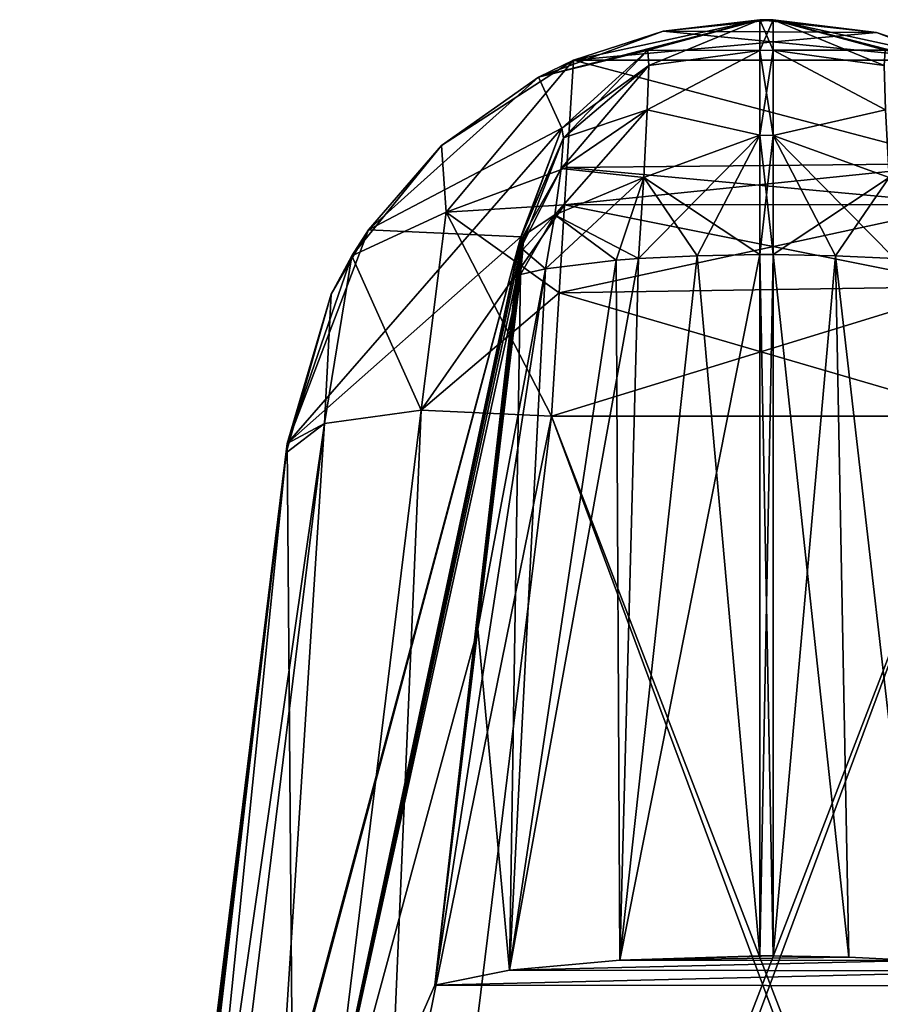
# Model space of a CAD drawing. Units: millimetres. Extents: x -200 to 200, y -145 to 205.
# Drawn here: x 17 to 23, y 198 to 205 of the extents above; entities that cross this region are included whole.
import ezdxf

# ---------------------------------------------------------------- set-up
doc = ezdxf.new("R2010")
doc.units = ezdxf.units.MM
doc.header["$LTSCALE"] = 81.481481
for name, color, linetype in [('174', 7, 'CONTINUOUS'), ('276', 7, 'CONTINUOUS'), ('281', 7, 'CONTINUOUS'), ('375', 7, 'CONTINUOUS'), ('385', 7, 'CONTINUOUS'), ('394', 7, 'CONTINUOUS'), ('399', 7, 'CONTINUOUS'), ('400', 7, 'CONTINUOUS'), ('402', 7, 'CONTINUOUS'), ('407', 7, 'CONTINUOUS'), ('408', 7, 'CONTINUOUS'), ('410', 7, 'CONTINUOUS'), ('424', 7, 'CONTINUOUS'), ('438', 7, 'CONTINUOUS'), ('451', 7, 'CONTINUOUS'), ('461', 7, 'CONTINUOUS'), ('512', 7, 'CONTINUOUS'), ('589', 7, 'CONTINUOUS'), ('591', 7, 'CONTINUOUS'), ('592', 7, 'CONTINUOUS'), ('628', 7, 'CONTINUOUS'), ('629', 7, 'CONTINUOUS'), ('630', 7, 'CONTINUOUS'), ('631', 7, 'CONTINUOUS'), ('632', 7, 'CONTINUOUS'), ('633', 7, 'CONTINUOUS'), ('634', 7, 'CONTINUOUS'), ('635', 7, 'CONTINUOUS'), ('636', 7, 'CONTINUOUS'), ('637', 7, 'CONTINUOUS'), ('638', 7, 'CONTINUOUS'), ('639', 7, 'CONTINUOUS'), ('640', 7, 'CONTINUOUS'), ('641', 7, 'CONTINUOUS'), ('642', 7, 'CONTINUOUS'), ('643', 7, 'CONTINUOUS')]:
    doc.layers.add(name, color=color, linetype=linetype)

msp = doc.modelspace()

# ---------------------------------------------------------------- linework, layer by layer
at = {"layer": '174', "color": 253, "linetype": 'Continuous', "true_color": 0xa2afbf}
for points in [[(24.1062, 202.0353, -234.9834), (25.6102, 189.7864, -238.2654), (19.154, 188.7049, -238.5552), (24.1062, 202.0353, -234.9834)], [(19.3898, 189.7864, -238.2654), (24.1062, 202.0353, -234.9834), (19.154, 188.7049, -238.5552), (19.3898, 189.7864, -238.2654)], [(20.8938, 202.0353, -234.9834), (24.1062, 202.0353, -234.9834), (19.3898, 189.7864, -238.2654), (20.8938, 202.0353, -234.9834)]]:
    msp.add_3dface(points, dxfattribs=at)
at = {"layer": '276', "color": 253, "linetype": 'Continuous', "true_color": 0xa2afbf}
for points in [[(22.55, 205, -111), (22.55, 205, -231.1197), (22.45, 205, -111), (22.55, 205, -111)], [(22.45, 205, -111), (22.55, 205, -231.1197), (22.45, 205, -231.1197), (22.45, 205, -111)], [(22.55, 205, -74.1243), (22.55, 205, -111), (22.45, 205, -74.1243), (22.55, 205, -74.1243)], [(22.45, 205, -74.1243), (22.55, 205, -111), (22.45, 205, -111), (22.45, 205, -74.1243)]]:
    msp.add_3dface(points, dxfattribs=at)
at = {"layer": '281', "color": 253, "linetype": 'Continuous', "true_color": 0xa2afbf}
for points in [[(20.8938, 202.0353, 263.9834), (19.3898, 189.7864, 267.2654), (25.846, 188.7051, 267.5552), (20.8938, 202.0353, 263.9834)], [(24.1062, 202.0353, 263.9834), (20.8938, 202.0353, 263.9834), (25.6102, 189.7864, 267.2654), (24.1062, 202.0353, 263.9834)], [(25.6102, 189.7864, 267.2654), (20.8938, 202.0353, 263.9834), (25.846, 188.7051, 267.5552), (25.6102, 189.7864, 267.2654)]]:
    msp.add_3dface(points, dxfattribs=at)
at = {"layer": '375', "color": 253, "linetype": 'Continuous', "true_color": 0xa2afbf}
for points in [[(22.45, 205, 260.1197), (22.55, 205, 260.1197), (22.55, 205, 140), (22.45, 205, 260.1197)], [(22.45, 205, 140), (22.45, 205, 260.1197), (22.55, 205, 140), (22.45, 205, 140)], [(22.45, 205, 103.1243), (22.45, 205, 140), (22.55, 205, 103.1243), (22.45, 205, 103.1243)], [(22.55, 205, 103.1243), (22.45, 205, 140), (22.55, 205, 140), (22.55, 205, 103.1243)]]:
    msp.add_3dface(points, dxfattribs=at)
at = {"layer": '385', "color": 253, "linetype": 'Continuous', "true_color": 0xa2afbf}
for points in [[(18.9171, 201.8301, -233.0318), (17.1526, 187.4593, -217.7277), (16.926, 185.6135, -212.9044), (18.9171, 201.8301, -233.0318)], [(17.2845, 188.5335, -209.3136), (18.9171, 201.8301, -233.0318), (16.926, 185.6135, -212.9044), (17.2845, 188.5335, -209.3136)], [(17.26, 188.3338, -218.6712), (17.1526, 187.4593, -217.7277), (18.9171, 201.8301, -233.0318), (17.26, 188.3338, -218.6712)], [(17.3381, 188.9705, -219.7516), (17.26, 188.3338, -218.6712), (18.9171, 201.8301, -233.0318), (17.3381, 188.9705, -219.7516)], [(17.5098, 190.3687, -205.0719), (18.9171, 201.8301, -233.0318), (17.2845, 188.5335, -209.3136), (17.5098, 190.3687, -205.0719)], [(17.3646, 189.1858, -142.1502), (18.9171, 201.8301, -233.0318), (17.3288, 188.8947, -142.8492), (17.3646, 189.1858, -142.1502)], [(17.3288, 188.8947, -142.8492), (18.9171, 201.8301, -233.0318), (17.5138, 190.4011, -157.0944), (17.3288, 188.8947, -142.8492)], [(17.3872, 189.3699, -220.9493), (17.3381, 188.9705, -219.7516), (18.9171, 201.8301, -233.0318), (17.3872, 189.3699, -220.9493)], [(17.4047, 189.5125, -140.183), (18.9171, 201.8301, -233.0318), (17.3646, 189.1858, -142.1502), (17.4047, 189.5125, -140.183)], [(17.4047, 189.5125, -222.2447), (17.3872, 189.3699, -220.9493), (18.9171, 201.8301, -233.0318), (17.4047, 189.5125, -222.2447)], [(18.9087, 201.7614, -233.0515), (17.4047, 189.5125, -222.2447), (18.9171, 201.8301, -233.0318), (18.9087, 201.7614, -233.0515)], [(17.6162, 191.235, -114.3257), (18.9171, 201.8301, -233.0318), (17.4047, 189.5125, -121.4214), (17.6162, 191.235, -114.3257)], [(17.4047, 189.5125, -121.4214), (18.9171, 201.8301, -233.0318), (17.4047, 189.5125, -140.183), (17.4047, 189.5125, -121.4214)], [(17.5873, 191, -200.4946), (18.9171, 201.8301, -233.0318), (17.5098, 190.3687, -205.0719), (17.5873, 191, -200.4946)], [(17.5138, 190.4011, -157.0944), (18.9171, 201.8301, -233.0318), (17.5873, 191, -161.5461), (17.5138, 190.4011, -157.0944)], [(17.5873, 191, -161.5461), (18.9171, 201.8301, -233.0318), (17.5873, 191, -200.4946), (17.5873, 191, -161.5461)], [(17.7926, 192.6714, -111), (18.9171, 201.8301, -233.0318), (17.6162, 191.235, -114.3257), (17.7926, 192.6714, -111)], [(18.9171, 201.8301, -111), (18.9171, 201.8301, -233.0318), (17.7926, 192.6714, -111), (18.9171, 201.8301, -111)], [(17.4047, 189.5125, -236.3336), (17.4047, 189.5125, -222.2447), (18.9087, 201.7614, -233.0515), (17.4047, 189.5125, -236.3336)]]:
    msp.add_3dface(points, dxfattribs=at)
at = {"layer": '394', "color": 253, "linetype": 'Continuous', "true_color": 0xa2afbf}
for points in [[(16.9163, 185.5346, 147.8619), (16.942, 185.7443, 149.4623), (18.9171, 201.8301, 140), (16.9163, 185.5346, 147.8619)], [(17.3128, 188.7638, 146.0775), (16.9163, 185.5346, 147.8619), (18.9171, 201.8301, 140), (17.3128, 188.7638, 146.0775)], [(16.942, 185.7443, 149.4623), (17.4047, 189.5125, 150.4214), (18.9171, 201.8301, 140), (16.942, 185.7443, 149.4623)], [(17.299, 188.652, 181.9569), (17.3074, 188.7201, 182.0727), (18.9171, 201.8301, 140), (17.299, 188.652, 181.9569)], [(17.3288, 188.8947, 171.8492), (17.299, 188.652, 181.9569), (18.9171, 201.8301, 140), (17.3288, 188.8947, 171.8492)], [(17.3074, 188.7201, 182.0727), (17.5158, 190.4173, 186.1543), (18.9171, 201.8301, 140), (17.3074, 188.7201, 182.0727)], [(17.6162, 191.235, 143.3257), (17.3128, 188.7638, 146.0775), (18.9171, 201.8301, 140), (17.6162, 191.235, 143.3257)], [(17.3646, 189.1858, 171.1502), (17.3288, 188.8947, 171.8492), (18.9171, 201.8301, 140), (17.3646, 189.1858, 171.1502)], [(18.9171, 201.8301, 140), (17.5873, 191, 229.4946), (17.3381, 188.9705, 248.7516), (18.9171, 201.8301, 140)], [(17.3872, 189.3699, 249.9493), (18.9171, 201.8301, 140), (17.3381, 188.9705, 248.7516), (17.3872, 189.3699, 249.9493)], [(17.4047, 189.5125, 169.183), (17.3646, 189.1858, 171.1502), (18.9171, 201.8301, 140), (17.4047, 189.5125, 169.183)], [(17.4047, 189.5125, 251.2447), (18.9171, 201.8301, 140), (17.3872, 189.3699, 249.9493), (17.4047, 189.5125, 251.2447)], [(17.4047, 189.5125, 150.4214), (17.4047, 189.5125, 169.183), (18.9171, 201.8301, 140), (17.4047, 189.5125, 150.4214)], [(18.9171, 201.8301, 262.0318), (18.9171, 201.8301, 140), (17.4047, 189.5125, 251.2447), (18.9171, 201.8301, 262.0318)], [(17.4047, 189.5125, 265.3336), (18.9171, 201.8301, 262.0318), (17.4047, 189.5125, 251.2447), (17.4047, 189.5125, 265.3336)], [(18.9087, 201.7614, 262.0515), (18.9171, 201.8301, 262.0318), (17.4047, 189.5125, 265.3336), (18.9087, 201.7614, 262.0515)], [(17.5158, 190.4173, 186.1543), (17.5873, 191, 190.5461), (18.9171, 201.8301, 140), (17.5158, 190.4173, 186.1543)], [(17.5873, 191, 190.5461), (17.5873, 191, 229.4946), (18.9171, 201.8301, 140), (17.5873, 191, 190.5461)], [(17.7926, 192.6714, 140), (17.6162, 191.235, 143.3257), (18.9171, 201.8301, 140), (17.7926, 192.6714, 140)]]:
    msp.add_3dface(points, dxfattribs=at)
at = {"layer": '399', "color": 253, "linetype": 'Continuous', "true_color": 0xa2afbf}
for points in [[(22.55, 198, -71.4954), (22.55, 203.2437, -72.1392), (22.45, 198, -71.4954), (22.55, 198, -71.4954)], [(22.45, 198, -71.4954), (22.55, 203.2437, -72.1392), (22.45, 203.2437, -72.1392), (22.45, 198, -71.4954)]]:
    msp.add_3dface(points, dxfattribs=at)
at = {"layer": '400', "color": 253, "linetype": 'Continuous', "true_color": 0xa2afbf}
for points in [[(22.55, 205, -74.1243), (22.45, 205, -74.1243), (22.4499, 204.7702, -73.1962), (22.55, 205, -74.1243)], [(22.55, 204.7727, -73.2009), (22.55, 205, -74.1243), (22.4499, 204.7702, -73.1962), (22.55, 204.7727, -73.2009)], [(22.45, 204.1369, -72.4804), (22.55, 204.7727, -73.2009), (22.4499, 204.7702, -73.1962), (22.45, 204.1369, -72.4804)], [(22.55, 204.1351, -72.4792), (22.55, 204.7727, -73.2009), (22.45, 204.1369, -72.4804), (22.55, 204.1351, -72.4792)], [(22.45, 203.2437, -72.1392), (22.55, 204.1351, -72.4792), (22.45, 204.1369, -72.4804), (22.45, 203.2437, -72.1392)], [(22.45, 203.2437, -72.1392), (22.55, 203.2437, -72.1392), (22.55, 204.1351, -72.4792), (22.45, 203.2437, -72.1392)]]:
    msp.add_3dface(points, dxfattribs=at)
at = {"layer": '402', "color": 253, "linetype": 'Continuous', "true_color": 0xa2afbf}
for points in [[(21.4037, 197.9686, -71.7281), (20.5798, 197.8929, -72.2919), (23.6226, 197.9667, -71.7399), (21.4037, 197.9686, -71.7281)], [(23.6226, 197.9667, -71.7399), (20.5798, 197.8929, -72.2919), (24.4378, 197.8887, -72.309), (23.6226, 197.9667, -71.7399)], [(22.55, 198, -71.4954), (22.45, 198, -71.4954), (21.4037, 197.9686, -71.7281), (22.55, 198, -71.4954)], [(22.55, 198, -71.4954), (21.4037, 197.9686, -71.7281), (23.1153, 197.9901, -71.568), (22.55, 198, -71.4954)], [(23.1153, 197.9901, -71.568), (21.4037, 197.9686, -71.7281), (23.6226, 197.9667, -71.7399), (23.1153, 197.9901, -71.568)], [(20.5798, 197.8929, -72.2919), (20.0195, 197.7818, -73.1219), (24.4378, 197.8887, -72.309), (20.5798, 197.8929, -72.2919)], [(20.0195, 197.7818, -73.1219), (24.9811, 197.7769, -73.1217), (24.4378, 197.8887, -72.309), (20.0195, 197.7818, -73.1219)], [(18.9696, 195.3895, -91.0299), (24.9811, 197.7769, -73.1217), (20.0195, 197.7818, -73.1219), (18.9696, 195.3895, -91.0299)], [(26.0409, 195.3047, -91.0323), (24.9811, 197.7769, -73.1217), (18.9696, 195.3895, -91.0299), (26.0409, 195.3047, -91.0323)]]:
    msp.add_3dface(points, dxfattribs=at)
at = {"layer": '407', "color": 253, "linetype": 'Continuous', "true_color": 0xa2afbf}
for points in [[(22.45, 203.2437, 101.1392), (22.55, 203.2437, 101.1392), (22.55, 198, 100.4954), (22.45, 203.2437, 101.1392)], [(22.45, 198, 100.4954), (22.45, 203.2437, 101.1392), (22.55, 198, 100.4954), (22.45, 198, 100.4954)]]:
    msp.add_3dface(points, dxfattribs=at)
at = {"layer": '408', "color": 253, "linetype": 'Continuous', "true_color": 0xa2afbf}
for points in [[(22.4499, 204.7702, 102.1962), (22.45, 205, 103.1243), (22.55, 204.7727, 102.2009), (22.4499, 204.7702, 102.1962)], [(22.45, 205, 103.1243), (22.55, 205, 103.1243), (22.55, 204.7727, 102.2009), (22.45, 205, 103.1243)], [(22.55, 204.1351, 101.4792), (22.4499, 204.7702, 102.1962), (22.55, 204.7727, 102.2009), (22.55, 204.1351, 101.4792)], [(22.45, 204.1369, 101.4804), (22.4499, 204.7702, 102.1962), (22.55, 204.1351, 101.4792), (22.45, 204.1369, 101.4804)], [(22.55, 203.2437, 101.1392), (22.45, 203.2437, 101.1392), (22.45, 204.1369, 101.4804), (22.55, 203.2437, 101.1392)], [(22.55, 203.2437, 101.1392), (22.45, 204.1369, 101.4804), (22.55, 204.1351, 101.4792), (22.55, 203.2437, 101.1392)]]:
    msp.add_3dface(points, dxfattribs=at)
at = {"layer": '410', "color": 253, "linetype": 'Continuous', "true_color": 0xa2afbf}
for points in [[(21.4037, 197.9686, 100.7281), (23.6226, 197.9667, 100.7399), (20.5798, 197.8929, 101.2919), (21.4037, 197.9686, 100.7281)], [(23.6226, 197.9667, 100.7399), (24.4378, 197.8887, 101.309), (20.5798, 197.8929, 101.2919), (23.6226, 197.9667, 100.7399)], [(22.45, 198, 100.4954), (23.1153, 197.9901, 100.568), (21.4037, 197.9686, 100.7281), (22.45, 198, 100.4954)], [(23.1153, 197.9901, 100.568), (23.6226, 197.9667, 100.7399), (21.4037, 197.9686, 100.7281), (23.1153, 197.9901, 100.568)], [(22.45, 198, 100.4954), (22.55, 198, 100.4954), (23.1153, 197.9901, 100.568), (22.45, 198, 100.4954)], [(20.5798, 197.8929, 101.2919), (24.4378, 197.8887, 101.309), (20.0195, 197.7818, 102.1219), (20.5798, 197.8929, 101.2919)], [(24.4378, 197.8887, 101.309), (24.9811, 197.7769, 102.1217), (20.0195, 197.7818, 102.1219), (24.4378, 197.8887, 101.309)], [(20.0195, 197.7818, 102.1219), (24.9811, 197.7769, 102.1217), (18.9696, 195.3895, 120.0299), (20.0195, 197.7818, 102.1219)], [(24.9811, 197.7769, 102.1217), (26.0409, 195.3047, 120.0323), (18.9696, 195.3895, 120.0299), (24.9811, 197.7769, 102.1217)]]:
    msp.add_3dface(points, dxfattribs=at)
at = {"layer": '424', "color": 253, "linetype": 'Continuous', "true_color": 0xa2afbf}
for points in [[(18.9171, 201.8301, -111), (18.9696, 195.3895, -91.0299), (20.664, 203.3757, -74.1243), (18.9171, 201.8301, -111)], [(18.9696, 195.3895, -91.0299), (20.0195, 197.7818, -73.1219), (20.664, 203.3757, -74.1243), (18.9696, 195.3895, -91.0299)], [(20.6639, 203.2943, -73.8912), (20.0195, 197.7818, -73.1219), (20.6833, 203.3854, -73.6969), (20.6639, 203.2943, -73.8912)], [(20.6833, 203.3854, -73.6969), (20.0195, 197.7818, -73.1219), (20.6798, 203.2825, -73.48), (20.6833, 203.3854, -73.6969)], [(20.664, 203.3757, -74.1243), (20.0195, 197.7818, -73.1219), (20.6697, 203.3817, -74.0084), (20.664, 203.3757, -74.1243)], [(20.6697, 203.3817, -74.0084), (20.0195, 197.7818, -73.1219), (20.6639, 203.2943, -73.8912), (20.6697, 203.3817, -74.0084)], [(20.6798, 203.2825, -73.48), (20.0195, 197.7818, -73.1219), (20.342, 200.4467, -73.2341), (20.6798, 203.2825, -73.48)], [(20.6625, 203.0956, -73.3457), (20.6798, 203.2825, -73.48), (20.342, 200.4467, -73.2341), (20.6625, 203.0956, -73.3457)], [(18.9171, 201.8301, -111), (17.7926, 192.6714, -111), (17.8348, 192.8058, -110.3896), (18.9171, 201.8301, -111)], [(18.9171, 201.8301, -111), (17.8348, 192.8058, -110.3896), (17.8726, 192.9038, -109.7815), (18.9171, 201.8301, -111)], [(18.9171, 201.8301, -111), (17.8726, 192.9038, -109.7815), (18.9696, 195.3895, -91.0299), (18.9171, 201.8301, -111)]]:
    msp.add_3dface(points, dxfattribs=at)
at = {"layer": '438', "color": 253, "linetype": 'Continuous', "true_color": 0xa2afbf}
for points in [[(17.7926, 192.6714, 140), (18.9171, 201.8301, 140), (20.664, 203.3757, 103.1243), (17.7926, 192.6714, 140)], [(17.8348, 192.8058, 139.3896), (17.7926, 192.6714, 140), (20.664, 203.3757, 103.1243), (17.8348, 192.8058, 139.3896)], [(17.8726, 192.9038, 138.7815), (17.8348, 192.8058, 139.3896), (20.664, 203.3757, 103.1243), (17.8726, 192.9038, 138.7815)], [(18.9696, 195.3895, 120.0299), (17.8726, 192.9038, 138.7815), (20.664, 203.3757, 103.1243), (18.9696, 195.3895, 120.0299)], [(20.6639, 203.2943, 102.8912), (18.9696, 195.3895, 120.0299), (20.6697, 203.3817, 103.0084), (20.6639, 203.2943, 102.8912)], [(20.6697, 203.3817, 103.0084), (18.9696, 195.3895, 120.0299), (20.664, 203.3757, 103.1243), (20.6697, 203.3817, 103.0084)], [(20.6833, 203.3854, 102.6969), (20.6798, 203.2825, 102.48), (20.6639, 203.2943, 102.8912), (20.6833, 203.3854, 102.6969)], [(20.6798, 203.2825, 102.48), (18.9696, 195.3895, 120.0299), (20.6639, 203.2943, 102.8912), (20.6798, 203.2825, 102.48)], [(20.6625, 203.0956, 102.3457), (18.9696, 195.3895, 120.0299), (20.6798, 203.2825, 102.48), (20.6625, 203.0956, 102.3457)], [(20.342, 200.4467, 102.2341), (18.9696, 195.3895, 120.0299), (20.6625, 203.0956, 102.3457), (20.342, 200.4467, 102.2341)], [(20.0195, 197.7818, 102.1219), (18.9696, 195.3895, 120.0299), (20.342, 200.4467, 102.2341), (20.0195, 197.7818, 102.1219)]]:
    msp.add_3dface(points, dxfattribs=at)
at = {"layer": '451', "color": 253, "linetype": 'Continuous', "true_color": 0xa2afbf}
for points in [[(22.45, 205, -231.1197), (23.3228, 204.9033, -231.9939), (21.7269, 204.9147, -231.9413), (22.45, 205, -231.1197)], [(22.45, 205, -231.1197), (22.55, 205, -231.1197), (23.3228, 204.9033, -231.9939), (22.45, 205, -231.1197)], [(23.9429, 204.6964, -232.6481), (21.0571, 204.6964, -232.6482), (21.7269, 204.9147, -231.9413), (23.9429, 204.6964, -232.6481)], [(23.3228, 204.9033, -231.9939), (23.9429, 204.6964, -232.6481), (21.7269, 204.9147, -231.9413), (23.3228, 204.9033, -231.9939)], [(21.0571, 204.6964, -232.6482), (23.9902, 203.925, -233.8481), (21.0079, 203.8952, -233.8797), (21.0571, 204.6964, -232.6482)], [(21.0571, 204.6964, -232.6482), (23.9429, 204.6964, -232.6481), (23.9902, 203.925, -233.8481), (21.0571, 204.6964, -232.6482)], [(21.0079, 203.8952, -233.8797), (24.009, 203.6174, -234.1444), (20.9909, 203.6168, -234.1449), (21.0079, 203.8952, -233.8797)], [(23.9902, 203.925, -233.8481), (24.009, 203.6174, -234.1444), (21.0079, 203.8952, -233.8797), (23.9902, 203.925, -233.8481)], [(20.9909, 203.6168, -234.1449), (24.0467, 203.0045, -234.5812), (20.9503, 202.9566, -234.6085), (20.9909, 203.6168, -234.1449)], [(24.009, 203.6174, -234.1444), (24.0467, 203.0045, -234.5812), (20.9909, 203.6168, -234.1449), (24.009, 203.6174, -234.1444)], [(24.0467, 203.0045, -234.5812), (24.1062, 202.0353, -234.9834), (20.9503, 202.9566, -234.6085), (24.0467, 203.0045, -234.5812)], [(24.1062, 202.0353, -234.9834), (20.8938, 202.0353, -234.9834), (20.9503, 202.9566, -234.6085), (24.1062, 202.0353, -234.9834)]]:
    msp.add_3dface(points, dxfattribs=at)
at = {"layer": '461', "color": 253, "linetype": 'Continuous', "true_color": 0xa2afbf}
for points in [[(22.55, 205, 260.1197), (22.45, 205, 260.1197), (21.7269, 204.9147, 260.9413), (22.55, 205, 260.1197)], [(23.3228, 204.9033, 260.9939), (22.55, 205, 260.1197), (21.7269, 204.9147, 260.9413), (23.3228, 204.9033, 260.9939)], [(21.0571, 204.6964, 261.6482), (23.3228, 204.9033, 260.9939), (21.7269, 204.9147, 260.9413), (21.0571, 204.6964, 261.6482)], [(23.9429, 204.6964, 261.6481), (23.3228, 204.9033, 260.9939), (21.0571, 204.6964, 261.6482), (23.9429, 204.6964, 261.6481)], [(21.0571, 204.6964, 261.6482), (21.0079, 203.8952, 262.8797), (23.9902, 203.925, 262.8481), (21.0571, 204.6964, 261.6482)], [(23.9429, 204.6964, 261.6481), (21.0571, 204.6964, 261.6482), (23.9902, 203.925, 262.8481), (23.9429, 204.6964, 261.6481)], [(21.0079, 203.8952, 262.8797), (20.9909, 203.6168, 263.1449), (23.9902, 203.925, 262.8481), (21.0079, 203.8952, 262.8797)], [(23.9902, 203.925, 262.8481), (20.9909, 203.6168, 263.1449), (24.009, 203.6174, 263.1444), (23.9902, 203.925, 262.8481)], [(20.9909, 203.6168, 263.1449), (20.9503, 202.9566, 263.6085), (24.009, 203.6174, 263.1444), (20.9909, 203.6168, 263.1449)], [(24.009, 203.6174, 263.1444), (20.9503, 202.9566, 263.6085), (24.0467, 203.0045, 263.5812), (24.009, 203.6174, 263.1444)], [(20.8938, 202.0353, 263.9834), (24.1062, 202.0353, 263.9834), (24.0467, 203.0045, 263.5812), (20.8938, 202.0353, 263.9834)], [(20.9503, 202.9566, 263.6085), (20.8938, 202.0353, 263.9834), (24.0467, 203.0045, 263.5812), (20.9503, 202.9566, 263.6085)]]:
    msp.add_3dface(points, dxfattribs=at)
at = {"layer": '512', "color": 253, "linetype": 'Continuous', "true_color": 0xa2afbf}
for points in [[(19.9189, 202.0803, -234.7047), (20.8938, 202.0353, -234.9834), (18.4149, 189.8315, -237.9867), (19.9189, 202.0803, -234.7047)], [(19.195, 201.9804, -234.0003), (19.9189, 202.0803, -234.7047), (18.4149, 189.8315, -237.9867), (19.195, 201.9804, -234.0003)], [(20.8938, 202.0353, -234.9834), (19.3898, 189.7864, -238.2654), (18.4149, 189.8315, -237.9867), (20.8938, 202.0353, -234.9834)], [(17.4047, 189.5125, -236.3336), (18.9087, 201.7614, -233.0515), (19.195, 201.9804, -234.0003), (17.4047, 189.5125, -236.3336)], [(17.4047, 189.5125, -236.3336), (19.195, 201.9804, -234.0003), (17.6905, 189.7314, -237.2814), (17.4047, 189.5125, -236.3336)], [(17.6905, 189.7314, -237.2814), (19.195, 201.9804, -234.0003), (18.4149, 189.8315, -237.9867), (17.6905, 189.7314, -237.2814)]]:
    msp.add_3dface(points, dxfattribs=at)
at = {"layer": '589', "color": 253, "linetype": 'Continuous', "true_color": 0xa2afbf}
for points in [[(20.0697, 204.0595, -233.2959), (21.0571, 204.6964, -232.6482), (20.1055, 203.5604, -233.9165), (20.0697, 204.0595, -233.2959)], [(21.0571, 204.6964, -232.6482), (21.0079, 203.8952, -233.8797), (20.1055, 203.5604, -233.9165), (21.0571, 204.6964, -232.6482)], [(19.3997, 203.2342, -233.4143), (20.0697, 204.0595, -233.2959), (20.1055, 203.5604, -233.9165), (19.3997, 203.2342, -233.4143)], [(21.0079, 203.8952, -233.8797), (20.9909, 203.6168, -234.1449), (20.1055, 203.5604, -233.9165), (21.0079, 203.8952, -233.8797)], [(19.9189, 202.0803, -234.7047), (19.3997, 203.2342, -233.4143), (20.1055, 203.5604, -233.9165), (19.9189, 202.0803, -234.7047)], [(20.9909, 203.6168, -234.1449), (20.9503, 202.9566, -234.6085), (19.9189, 202.0803, -234.7047), (20.9909, 203.6168, -234.1449)], [(20.9909, 203.6168, -234.1449), (19.9189, 202.0803, -234.7047), (20.1055, 203.5604, -233.9165), (20.9909, 203.6168, -234.1449)], [(19.2462, 202.9473, -233.3863), (19.3997, 203.2342, -233.4143), (19.195, 201.9804, -234.0003), (19.2462, 202.9473, -233.3863)], [(19.195, 201.9804, -234.0003), (19.3997, 203.2342, -233.4143), (19.9189, 202.0803, -234.7047), (19.195, 201.9804, -234.0003)], [(18.9087, 201.7614, -233.0515), (19.2462, 202.9473, -233.3863), (19.195, 201.9804, -234.0003), (18.9087, 201.7614, -233.0515)], [(18.9087, 201.7614, -233.0515), (18.9171, 201.8301, -233.0318), (19.2462, 202.9473, -233.3863), (18.9087, 201.7614, -233.0515)], [(20.9503, 202.9566, -234.6085), (20.8938, 202.0353, -234.9834), (19.9189, 202.0803, -234.7047), (20.9503, 202.9566, -234.6085)]]:
    msp.add_3dface(points, dxfattribs=at)
at = {"layer": '591', "color": 253, "linetype": 'Continuous', "true_color": 0xa2afbf}
for points in [[(19.9189, 202.0803, 263.7047), (19.195, 201.9804, 263.0003), (18.4158, 189.8315, 266.9873), (19.9189, 202.0803, 263.7047)], [(19.3898, 189.7864, 267.2654), (19.9189, 202.0803, 263.7047), (18.4158, 189.8315, 266.9873), (19.3898, 189.7864, 267.2654)], [(19.3898, 189.7864, 267.2654), (20.8938, 202.0353, 263.9834), (19.9189, 202.0803, 263.7047), (19.3898, 189.7864, 267.2654)], [(18.4158, 189.8315, 266.9873), (19.195, 201.9804, 263.0003), (17.691, 189.7316, 266.2823), (18.4158, 189.8315, 266.9873)], [(19.195, 201.9804, 263.0003), (18.9087, 201.7614, 262.0515), (17.691, 189.7316, 266.2823), (19.195, 201.9804, 263.0003)], [(18.9087, 201.7614, 262.0515), (17.4047, 189.5125, 265.3336), (17.691, 189.7316, 266.2823), (18.9087, 201.7614, 262.0515)]]:
    msp.add_3dface(points, dxfattribs=at)
at = {"layer": '592', "color": 253, "linetype": 'Continuous', "true_color": 0xa2afbf}
for points in [[(21.0571, 204.6964, 261.6482), (20.0697, 204.0595, 262.2959), (20.1055, 203.5604, 262.9165), (21.0571, 204.6964, 261.6482)], [(21.0079, 203.8952, 262.8797), (21.0571, 204.6964, 261.6482), (20.1055, 203.5604, 262.9165), (21.0079, 203.8952, 262.8797)], [(20.0697, 204.0595, 262.2959), (19.3997, 203.2342, 262.4143), (20.1055, 203.5604, 262.9165), (20.0697, 204.0595, 262.2959)], [(20.9909, 203.6168, 263.1449), (21.0079, 203.8952, 262.8797), (20.1055, 203.5604, 262.9165), (20.9909, 203.6168, 263.1449)], [(20.1055, 203.5604, 262.9165), (19.3997, 203.2342, 262.4143), (19.9189, 202.0803, 263.7047), (20.1055, 203.5604, 262.9165)], [(20.8938, 202.0353, 263.9834), (20.1055, 203.5604, 262.9165), (19.9189, 202.0803, 263.7047), (20.8938, 202.0353, 263.9834)], [(20.9503, 202.9566, 263.6085), (20.9909, 203.6168, 263.1449), (20.1055, 203.5604, 262.9165), (20.9503, 202.9566, 263.6085)], [(20.8938, 202.0353, 263.9834), (20.9503, 202.9566, 263.6085), (20.1055, 203.5604, 262.9165), (20.8938, 202.0353, 263.9834)], [(19.3997, 203.2342, 262.4143), (19.2462, 202.9473, 262.3863), (19.195, 201.9804, 263.0003), (19.3997, 203.2342, 262.4143)], [(19.9189, 202.0803, 263.7047), (19.3997, 203.2342, 262.4143), (19.195, 201.9804, 263.0003), (19.9189, 202.0803, 263.7047)], [(19.2462, 202.9473, 262.3863), (18.9171, 201.8301, 262.0318), (19.195, 201.9804, 263.0003), (19.2462, 202.9473, 262.3863)], [(18.9171, 201.8301, 262.0318), (18.9087, 201.7614, 262.0515), (19.195, 201.9804, 263.0003), (18.9171, 201.8301, 262.0318)]]:
    msp.add_3dface(points, dxfattribs=at)
at = {"layer": '628', "color": 253, "linetype": 'Continuous', "true_color": 0xa2afbf}
for points in [[(22.55, 205, -231.1197), (22.55, 205, -111), (24.205, 204.5697, -111), (22.55, 205, -231.1197)], [(22.55, 205, -231.1197), (24.205, 204.5697, -111), (23.3228, 204.9033, -231.9939), (22.55, 205, -231.1197)], [(23.3228, 204.9033, -231.9939), (24.205, 204.5697, -111), (23.9429, 204.6964, -232.6481), (23.3228, 204.9033, -231.9939)]]:
    msp.add_3dface(points, dxfattribs=at)
at = {"layer": '629', "color": 253, "linetype": 'Continuous', "true_color": 0xa2afbf}
for points in [[(22.45, 205, -111), (21.0571, 204.6964, -232.6482), (20.795, 204.5697, -111), (22.45, 205, -111)], [(21.0571, 204.6964, -232.6482), (22.45, 205, -111), (21.7269, 204.9147, -231.9413), (21.0571, 204.6964, -232.6482)], [(22.45, 205, -111), (22.45, 205, -231.1197), (21.7269, 204.9147, -231.9413), (22.45, 205, -111)], [(20.795, 204.5697, -111), (21.0571, 204.6964, -232.6482), (20.0697, 204.0595, -233.2959), (20.795, 204.5697, -111)], [(19.5236, 203.429, -111), (20.795, 204.5697, -111), (20.0697, 204.0595, -233.2959), (19.5236, 203.429, -111)], [(19.3997, 203.2342, -233.4143), (19.5236, 203.429, -111), (20.0697, 204.0595, -233.2959), (19.3997, 203.2342, -233.4143)], [(18.9171, 201.8301, -233.0318), (18.9171, 201.8301, -111), (19.5236, 203.429, -111), (18.9171, 201.8301, -233.0318)], [(18.9171, 201.8301, -233.0318), (19.5236, 203.429, -111), (19.2462, 202.9473, -233.3863), (18.9171, 201.8301, -233.0318)], [(19.2462, 202.9473, -233.3863), (19.5236, 203.429, -111), (19.3997, 203.2342, -233.4143), (19.2462, 202.9473, -233.3863)]]:
    msp.add_3dface(points, dxfattribs=at)
at = {"layer": '630', "color": 253, "linetype": 'Continuous', "true_color": 0xa2afbf}
for points in [[(22.55, 205, -111), (22.55, 205, -74.1243), (23.3882, 204.772, -74.1243), (22.55, 205, -111)], [(24.205, 204.5697, -111), (22.55, 205, -111), (23.3882, 204.772, -74.1243), (24.205, 204.5697, -111)]]:
    msp.add_3dface(points, dxfattribs=at)
at = {"layer": '631', "color": 253, "linetype": 'Continuous', "true_color": 0xa2afbf}
for points in [[(22.45, 205, -74.1243), (22.45, 205, -111), (20.795, 204.5697, -111), (22.45, 205, -74.1243)], [(22.45, 205, -74.1243), (20.795, 204.5697, -111), (21.6126, 204.7724, -74.1243), (22.45, 205, -74.1243)], [(21.6126, 204.7724, -74.1243), (20.795, 204.5697, -111), (20.9703, 204.1886, -74.1243), (21.6126, 204.7724, -74.1243)], [(20.795, 204.5697, -111), (19.5236, 203.429, -111), (20.9703, 204.1886, -74.1243), (20.795, 204.5697, -111)], [(18.9171, 201.8301, -111), (20.664, 203.3757, -74.1243), (20.9703, 204.1886, -74.1243), (18.9171, 201.8301, -111)], [(19.5236, 203.429, -111), (18.9171, 201.8301, -111), (20.9703, 204.1886, -74.1243), (19.5236, 203.429, -111)]]:
    msp.add_3dface(points, dxfattribs=at)
at = {"layer": '632', "color": 253, "linetype": 'Continuous', "true_color": 0xa2afbf}
for points in [[(22.55, 205, -74.1243), (22.55, 204.7727, -73.2009), (23.3882, 204.772, -74.1243), (22.55, 205, -74.1243)], [(22.55, 204.7727, -73.2009), (22.55, 204.1351, -72.4792), (23.3912, 204.3266, -72.9507), (22.55, 204.7727, -73.2009)], [(23.3882, 204.772, -74.1243), (22.55, 204.7727, -73.2009), (23.381, 204.6572, -73.4965), (23.3882, 204.772, -74.1243)], [(23.381, 204.6572, -73.4965), (22.55, 204.7727, -73.2009), (23.3912, 204.3266, -72.9507), (23.381, 204.6572, -73.4965)], [(23.3912, 204.3266, -72.9507), (22.55, 204.1351, -72.4792), (23.4179, 203.8209, -72.5641), (23.3912, 204.3266, -72.9507)], [(22.55, 204.1351, -72.4792), (22.55, 203.2437, -72.1392), (23.4179, 203.8209, -72.5641), (22.55, 204.1351, -72.4792)], [(23.4179, 203.8209, -72.5641), (22.55, 203.2437, -72.1392), (23.0177, 203.2353, -72.2076), (23.4179, 203.8209, -72.5641)], [(23.4572, 203.2139, -72.3825), (23.4179, 203.8209, -72.5641), (23.0177, 203.2353, -72.2076), (23.4572, 203.2139, -72.3825)]]:
    msp.add_3dface(points, dxfattribs=at)
at = {"layer": '633', "color": 253, "linetype": 'Continuous', "true_color": 0xa2afbf}
for points in [[(22.45, 205, -74.1243), (21.6126, 204.7724, -74.1243), (21.6198, 204.6576, -73.4963), (22.45, 205, -74.1243)], [(22.4499, 204.7702, -73.1962), (22.45, 205, -74.1243), (21.6198, 204.6576, -73.4963), (22.4499, 204.7702, -73.1962)], [(21.6126, 204.7724, -74.1243), (20.9703, 204.1886, -74.1243), (20.9832, 204.1163, -73.7012), (21.6126, 204.7724, -74.1243)], [(21.6198, 204.6576, -73.4963), (21.6126, 204.7724, -74.1243), (20.9832, 204.1163, -73.7012), (21.6198, 204.6576, -73.4963)], [(22.45, 204.1369, -72.4804), (22.4499, 204.7702, -73.1962), (21.6096, 204.3269, -72.9504), (22.45, 204.1369, -72.4804)], [(21.6096, 204.3269, -72.9504), (22.4499, 204.7702, -73.1962), (21.6198, 204.6576, -73.4963), (21.6096, 204.3269, -72.9504)], [(21.6096, 204.3269, -72.9504), (21.6198, 204.6576, -73.4963), (20.9651, 203.8882, -73.3386), (21.6096, 204.3269, -72.9504)], [(21.6198, 204.6576, -73.4963), (20.9832, 204.1163, -73.7012), (20.9651, 203.8882, -73.3386), (21.6198, 204.6576, -73.4963)], [(21.5829, 203.8211, -72.5637), (21.6096, 204.3269, -72.9504), (20.9177, 203.54, -73.0984), (21.5829, 203.8211, -72.5637)], [(21.6096, 204.3269, -72.9504), (20.9651, 203.8882, -73.3386), (20.9177, 203.54, -73.0984), (21.6096, 204.3269, -72.9504)], [(21.5829, 203.8211, -72.5637), (22.45, 204.1369, -72.4804), (21.6096, 204.3269, -72.9504), (21.5829, 203.8211, -72.5637)], [(20.664, 203.3757, -74.1243), (20.6697, 203.3817, -74.0084), (20.9703, 204.1886, -74.1243), (20.664, 203.3757, -74.1243)], [(20.9703, 204.1886, -74.1243), (20.6697, 203.3817, -74.0084), (20.9832, 204.1163, -73.7012), (20.9703, 204.1886, -74.1243)], [(20.6697, 203.3817, -74.0084), (20.6639, 203.2943, -73.8912), (20.9832, 204.1163, -73.7012), (20.6697, 203.3817, -74.0084)], [(20.9832, 204.1163, -73.7012), (20.6639, 203.2943, -73.8912), (20.9651, 203.8882, -73.3386), (20.9832, 204.1163, -73.7012)], [(21.9827, 203.2354, -72.2075), (22.45, 204.1369, -72.4804), (21.5436, 203.2139, -72.382), (21.9827, 203.2354, -72.2075)], [(21.5436, 203.2139, -72.382), (22.45, 204.1369, -72.4804), (21.5829, 203.8211, -72.5637), (21.5436, 203.2139, -72.382)], [(22.45, 203.2437, -72.1392), (22.45, 204.1369, -72.4804), (21.9827, 203.2354, -72.2075), (22.45, 203.2437, -72.1392)], [(20.6639, 203.2943, -73.8912), (20.6833, 203.3854, -73.6969), (20.9651, 203.8882, -73.3386), (20.6639, 203.2943, -73.8912)], [(20.9651, 203.8882, -73.3386), (20.6833, 203.3854, -73.6969), (20.9177, 203.54, -73.0984), (20.9651, 203.8882, -73.3386)], [(21.5829, 203.8211, -72.5637), (20.9177, 203.54, -73.0984), (20.8478, 203.137, -73.0085), (21.5829, 203.8211, -72.5637)], [(21.5829, 203.8211, -72.5637), (20.8478, 203.137, -73.0085), (21.3775, 203.2017, -72.482), (21.5829, 203.8211, -72.5637)], [(21.5436, 203.2139, -72.382), (21.5829, 203.8211, -72.5637), (21.3775, 203.2017, -72.482), (21.5436, 203.2139, -72.382)], [(20.6798, 203.2825, -73.48), (20.6625, 203.0956, -73.3457), (20.9177, 203.54, -73.0984), (20.6798, 203.2825, -73.48)], [(20.9177, 203.54, -73.0984), (20.6625, 203.0956, -73.3457), (20.8478, 203.137, -73.0085), (20.9177, 203.54, -73.0984)], [(20.6833, 203.3854, -73.6969), (20.6798, 203.2825, -73.48), (20.9177, 203.54, -73.0984), (20.6833, 203.3854, -73.6969)]]:
    msp.add_3dface(points, dxfattribs=at)
at = {"layer": '634', "color": 253, "linetype": 'Continuous', "true_color": 0xa2afbf}
for points in [[(22.55, 203.2437, -72.1392), (22.55, 198, -71.4954), (23.1153, 197.9901, -71.568), (22.55, 203.2437, -72.1392)], [(22.55, 203.2437, -72.1392), (23.1153, 197.9901, -71.568), (23.0177, 203.2353, -72.2076), (22.55, 203.2437, -72.1392)], [(23.1153, 197.9901, -71.568), (23.6226, 197.9667, -71.7399), (23.0177, 203.2353, -72.2076), (23.1153, 197.9901, -71.568)], [(23.6226, 197.9667, -71.7399), (23.4572, 203.2139, -72.3825), (23.0177, 203.2353, -72.2076), (23.6226, 197.9667, -71.7399)]]:
    msp.add_3dface(points, dxfattribs=at)
at = {"layer": '635', "color": 253, "linetype": 'Continuous', "true_color": 0xa2afbf}
for points in [[(20.5798, 197.8929, -72.2919), (21.4037, 197.9686, -71.7281), (21.3775, 203.2017, -72.482), (20.5798, 197.8929, -72.2919)], [(20.8478, 203.137, -73.0085), (20.5798, 197.8929, -72.2919), (21.3775, 203.2017, -72.482), (20.8478, 203.137, -73.0085)], [(21.4037, 197.9686, -71.7281), (21.5436, 203.2139, -72.382), (21.3775, 203.2017, -72.482), (21.4037, 197.9686, -71.7281)], [(21.4037, 197.9686, -71.7281), (22.45, 198, -71.4954), (21.9827, 203.2354, -72.2075), (21.4037, 197.9686, -71.7281)], [(21.4037, 197.9686, -71.7281), (21.9827, 203.2354, -72.2075), (21.5436, 203.2139, -72.382), (21.4037, 197.9686, -71.7281)], [(22.45, 198, -71.4954), (22.45, 203.2437, -72.1392), (21.9827, 203.2354, -72.2075), (22.45, 198, -71.4954)], [(20.6625, 203.0956, -73.3457), (20.5798, 197.8929, -72.2919), (20.8478, 203.137, -73.0085), (20.6625, 203.0956, -73.3457)], [(20.5798, 197.8929, -72.2919), (20.6625, 203.0956, -73.3457), (20.342, 200.4467, -73.2341), (20.5798, 197.8929, -72.2919)], [(20.0195, 197.7818, -73.1219), (20.5798, 197.8929, -72.2919), (20.342, 200.4467, -73.2341), (20.0195, 197.7818, -73.1219)]]:
    msp.add_3dface(points, dxfattribs=at)
at = {"layer": '636', "color": 253, "linetype": 'Continuous', "true_color": 0xa2afbf}
for points in [[(22.55, 205, 140), (22.55, 205, 260.1197), (23.3228, 204.9033, 260.9939), (22.55, 205, 140)], [(23.9429, 204.6964, 261.6481), (22.55, 205, 140), (23.3228, 204.9033, 260.9939), (23.9429, 204.6964, 261.6481)], [(22.55, 205, 140), (23.9429, 204.6964, 261.6481), (24.205, 204.5697, 140), (22.55, 205, 140)]]:
    msp.add_3dface(points, dxfattribs=at)
at = {"layer": '637', "color": 253, "linetype": 'Continuous', "true_color": 0xa2afbf}
for points in [[(22.45, 205, 260.1197), (22.45, 205, 140), (20.795, 204.5697, 140), (22.45, 205, 260.1197)], [(22.45, 205, 260.1197), (20.795, 204.5697, 140), (21.7269, 204.9147, 260.9413), (22.45, 205, 260.1197)], [(20.795, 204.5697, 140), (21.0571, 204.6964, 261.6482), (21.7269, 204.9147, 260.9413), (20.795, 204.5697, 140)], [(20.0697, 204.0595, 262.2959), (21.0571, 204.6964, 261.6482), (20.795, 204.5697, 140), (20.0697, 204.0595, 262.2959)], [(19.5236, 203.429, 140), (20.0697, 204.0595, 262.2959), (20.795, 204.5697, 140), (19.5236, 203.429, 140)], [(19.3997, 203.2342, 262.4143), (20.0697, 204.0595, 262.2959), (19.5236, 203.429, 140), (19.3997, 203.2342, 262.4143)], [(18.9171, 201.8301, 140), (19.3997, 203.2342, 262.4143), (19.5236, 203.429, 140), (18.9171, 201.8301, 140)], [(19.3997, 203.2342, 262.4143), (18.9171, 201.8301, 140), (19.2462, 202.9473, 262.3863), (19.3997, 203.2342, 262.4143)], [(18.9171, 201.8301, 140), (18.9171, 201.8301, 262.0318), (19.2462, 202.9473, 262.3863), (18.9171, 201.8301, 140)]]:
    msp.add_3dface(points, dxfattribs=at)
at = {"layer": '638', "color": 253, "linetype": 'Continuous', "true_color": 0xa2afbf}
for points in [[(22.55, 205, 103.1243), (22.55, 205, 140), (24.205, 204.5697, 140), (22.55, 205, 103.1243)], [(22.55, 205, 103.1243), (24.205, 204.5697, 140), (23.3882, 204.772, 103.1243), (22.55, 205, 103.1243)]]:
    msp.add_3dface(points, dxfattribs=at)
at = {"layer": '639', "color": 253, "linetype": 'Continuous', "true_color": 0xa2afbf}
for points in [[(20.795, 204.5697, 140), (22.45, 205, 140), (21.6126, 204.7724, 103.1243), (20.795, 204.5697, 140)], [(22.45, 205, 140), (22.45, 205, 103.1243), (21.6126, 204.7724, 103.1243), (22.45, 205, 140)], [(20.9703, 204.1886, 103.1243), (20.795, 204.5697, 140), (21.6126, 204.7724, 103.1243), (20.9703, 204.1886, 103.1243)], [(19.5236, 203.429, 140), (20.795, 204.5697, 140), (20.9703, 204.1886, 103.1243), (19.5236, 203.429, 140)], [(20.664, 203.3757, 103.1243), (19.5236, 203.429, 140), (20.9703, 204.1886, 103.1243), (20.664, 203.3757, 103.1243)], [(20.664, 203.3757, 103.1243), (18.9171, 201.8301, 140), (19.5236, 203.429, 140), (20.664, 203.3757, 103.1243)]]:
    msp.add_3dface(points, dxfattribs=at)
at = {"layer": '640', "color": 253, "linetype": 'Continuous', "true_color": 0xa2afbf}
for points in [[(22.55, 204.7727, 102.2009), (22.55, 205, 103.1243), (23.381, 204.6572, 102.4965), (22.55, 204.7727, 102.2009)], [(22.55, 205, 103.1243), (23.3882, 204.772, 103.1243), (23.381, 204.6572, 102.4965), (22.55, 205, 103.1243)], [(22.55, 204.1351, 101.4792), (22.55, 204.7727, 102.2009), (23.3912, 204.3266, 101.9507), (22.55, 204.1351, 101.4792)], [(23.3912, 204.3266, 101.9507), (22.55, 204.7727, 102.2009), (23.381, 204.6572, 102.4965), (23.3912, 204.3266, 101.9507)], [(23.4179, 203.8209, 101.5641), (22.55, 204.1351, 101.4792), (23.3912, 204.3266, 101.9507), (23.4179, 203.8209, 101.5641)], [(22.55, 203.2437, 101.1392), (22.55, 204.1351, 101.4792), (23.0177, 203.2353, 101.2076), (22.55, 203.2437, 101.1392)], [(23.0177, 203.2353, 101.2076), (22.55, 204.1351, 101.4792), (23.4572, 203.2139, 101.3825), (23.0177, 203.2353, 101.2076)], [(23.4572, 203.2139, 101.3825), (22.55, 204.1351, 101.4792), (23.4179, 203.8209, 101.5641), (23.4572, 203.2139, 101.3825)]]:
    msp.add_3dface(points, dxfattribs=at)
at = {"layer": '641', "color": 253, "linetype": 'Continuous', "true_color": 0xa2afbf}
for points in [[(22.45, 205, 103.1243), (22.4499, 204.7702, 102.1962), (21.6126, 204.7724, 103.1243), (22.45, 205, 103.1243)], [(20.9703, 204.1886, 103.1243), (21.6126, 204.7724, 103.1243), (21.6198, 204.6576, 102.4963), (20.9703, 204.1886, 103.1243)], [(22.4499, 204.7702, 102.1962), (22.45, 204.1369, 101.4804), (21.6096, 204.3269, 101.9504), (22.4499, 204.7702, 102.1962)], [(21.6198, 204.6576, 102.4963), (22.4499, 204.7702, 102.1962), (21.6096, 204.3269, 101.9504), (21.6198, 204.6576, 102.4963)], [(21.6126, 204.7724, 103.1243), (22.4499, 204.7702, 102.1962), (21.6198, 204.6576, 102.4963), (21.6126, 204.7724, 103.1243)], [(20.9703, 204.1886, 103.1243), (21.6198, 204.6576, 102.4963), (20.9832, 204.1163, 102.7012), (20.9703, 204.1886, 103.1243)], [(21.6198, 204.6576, 102.4963), (21.6096, 204.3269, 101.9504), (20.9832, 204.1163, 102.7012), (21.6198, 204.6576, 102.4963)], [(21.6096, 204.3269, 101.9504), (21.5829, 203.8211, 101.5637), (20.9651, 203.8882, 102.3386), (21.6096, 204.3269, 101.9504)], [(21.6096, 204.3269, 101.9504), (20.9651, 203.8882, 102.3386), (20.9832, 204.1163, 102.7012), (21.6096, 204.3269, 101.9504)], [(21.6096, 204.3269, 101.9504), (22.45, 204.1369, 101.4804), (21.5829, 203.8211, 101.5637), (21.6096, 204.3269, 101.9504)], [(20.664, 203.3757, 103.1243), (20.9703, 204.1886, 103.1243), (20.9832, 204.1163, 102.7012), (20.664, 203.3757, 103.1243)], [(20.6639, 203.2943, 102.8912), (20.6697, 203.3817, 103.0084), (20.9832, 204.1163, 102.7012), (20.6639, 203.2943, 102.8912)], [(20.9651, 203.8882, 102.3386), (20.6639, 203.2943, 102.8912), (20.9832, 204.1163, 102.7012), (20.9651, 203.8882, 102.3386)], [(20.6697, 203.3817, 103.0084), (20.664, 203.3757, 103.1243), (20.9832, 204.1163, 102.7012), (20.6697, 203.3817, 103.0084)], [(22.45, 204.1369, 101.4804), (22.45, 203.2437, 101.1392), (21.5829, 203.8211, 101.5637), (22.45, 204.1369, 101.4804)], [(20.6833, 203.3854, 102.6969), (20.6639, 203.2943, 102.8912), (20.9651, 203.8882, 102.3386), (20.6833, 203.3854, 102.6969)], [(20.9177, 203.54, 102.0984), (20.6833, 203.3854, 102.6969), (20.9651, 203.8882, 102.3386), (20.9177, 203.54, 102.0984)], [(21.5829, 203.8211, 101.5637), (20.9177, 203.54, 102.0984), (20.9651, 203.8882, 102.3386), (21.5829, 203.8211, 101.5637)], [(21.5829, 203.8211, 101.5637), (21.5436, 203.2139, 101.382), (20.9177, 203.54, 102.0984), (21.5829, 203.8211, 101.5637)], [(21.5436, 203.2139, 101.382), (21.5829, 203.8211, 101.5637), (21.9827, 203.2354, 101.2075), (21.5436, 203.2139, 101.382)], [(21.5829, 203.8211, 101.5637), (22.45, 203.2437, 101.1392), (21.9827, 203.2354, 101.2075), (21.5829, 203.8211, 101.5637)], [(20.6798, 203.2825, 102.48), (20.6833, 203.3854, 102.6969), (20.9177, 203.54, 102.0984), (20.6798, 203.2825, 102.48)], [(20.8478, 203.137, 102.0085), (20.6798, 203.2825, 102.48), (20.9177, 203.54, 102.0984), (20.8478, 203.137, 102.0085)], [(20.8478, 203.137, 102.0085), (20.9177, 203.54, 102.0984), (21.3775, 203.2017, 101.482), (20.8478, 203.137, 102.0085)], [(20.9177, 203.54, 102.0984), (21.5436, 203.2139, 101.382), (21.3775, 203.2017, 101.482), (20.9177, 203.54, 102.0984)], [(20.6625, 203.0956, 102.3457), (20.6798, 203.2825, 102.48), (20.8478, 203.137, 102.0085), (20.6625, 203.0956, 102.3457)]]:
    msp.add_3dface(points, dxfattribs=at)
at = {"layer": '642', "color": 253, "linetype": 'Continuous', "true_color": 0xa2afbf}
for points in [[(22.55, 198, 100.4954), (22.55, 203.2437, 101.1392), (23.0177, 203.2353, 101.2076), (22.55, 198, 100.4954)], [(23.1153, 197.9901, 100.568), (22.55, 198, 100.4954), (23.0177, 203.2353, 101.2076), (23.1153, 197.9901, 100.568)], [(23.6226, 197.9667, 100.7399), (23.1153, 197.9901, 100.568), (23.0177, 203.2353, 101.2076), (23.6226, 197.9667, 100.7399)], [(23.6226, 197.9667, 100.7399), (23.0177, 203.2353, 101.2076), (23.4572, 203.2139, 101.3825), (23.6226, 197.9667, 100.7399)]]:
    msp.add_3dface(points, dxfattribs=at)
at = {"layer": '643', "color": 253, "linetype": 'Continuous', "true_color": 0xa2afbf}
for points in [[(21.4037, 197.9686, 100.7281), (20.5798, 197.8929, 101.2919), (21.5436, 203.2139, 101.382), (21.4037, 197.9686, 100.7281)], [(21.5436, 203.2139, 101.382), (20.5798, 197.8929, 101.2919), (21.3775, 203.2017, 101.482), (21.5436, 203.2139, 101.382)], [(20.5798, 197.8929, 101.2919), (20.8478, 203.137, 102.0085), (21.3775, 203.2017, 101.482), (20.5798, 197.8929, 101.2919)], [(22.45, 203.2437, 101.1392), (22.45, 198, 100.4954), (21.4037, 197.9686, 100.7281), (22.45, 203.2437, 101.1392)], [(22.45, 203.2437, 101.1392), (21.4037, 197.9686, 100.7281), (21.9827, 203.2354, 101.2075), (22.45, 203.2437, 101.1392)], [(21.4037, 197.9686, 100.7281), (21.5436, 203.2139, 101.382), (21.9827, 203.2354, 101.2075), (21.4037, 197.9686, 100.7281)], [(20.5798, 197.8929, 101.2919), (20.0195, 197.7818, 102.1219), (20.8478, 203.137, 102.0085), (20.5798, 197.8929, 101.2919)], [(20.0195, 197.7818, 102.1219), (20.342, 200.4467, 102.2341), (20.8478, 203.137, 102.0085), (20.0195, 197.7818, 102.1219)], [(20.6625, 203.0956, 102.3457), (20.8478, 203.137, 102.0085), (20.342, 200.4467, 102.2341), (20.6625, 203.0956, 102.3457)]]:
    msp.add_3dface(points, dxfattribs=at)

doc.saveas('drawing.dxf')
